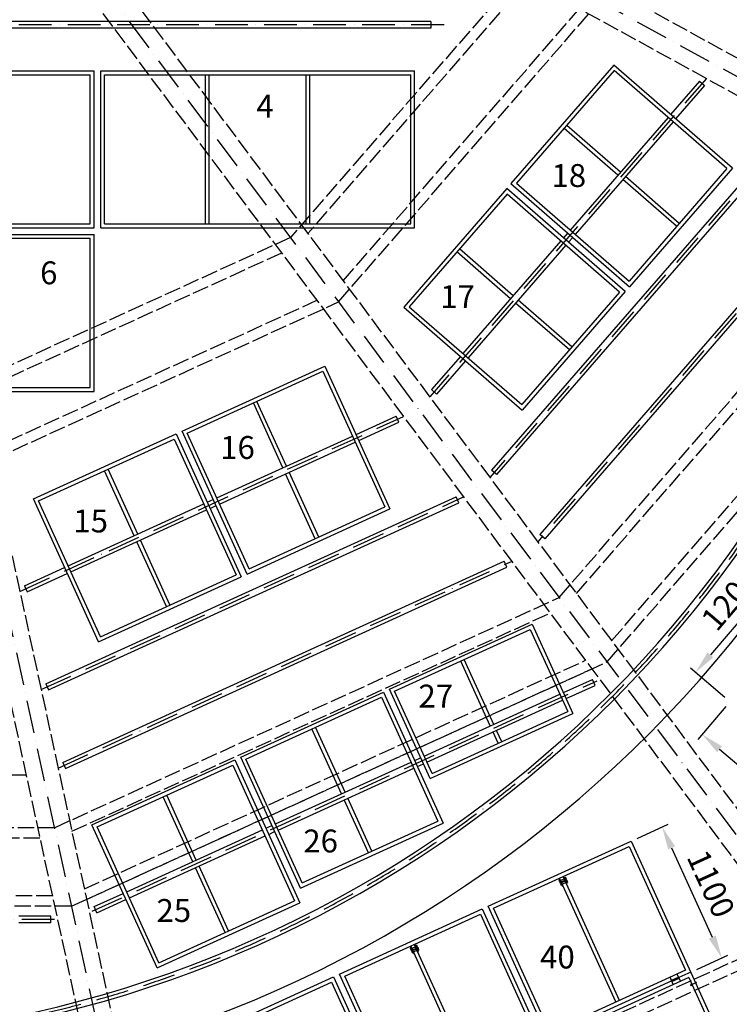
# Model space of a CAD drawing. Extents: x 0 to 42050, y 0 to 29700.
# Drawn here: x 18855 to 24282, y 17385 to 24907 of the extents above; entities that cross this region are included whole.
import ezdxf
from ezdxf.enums import TextEntityAlignment as Align

# ---------------------------------------------------------------- set-up
doc = ezdxf.new("R2010")
doc.units = 0
doc.header["$LTSCALE"] = 50
doc.linetypes.add('GEN3A', pattern=[3.1, 2.5, -0.6])
doc.linetypes.add('GEN7A', pattern=[7.5, 5, -1.25, 0, -1.25])
doc.layers.get('0').update_dxf_attribs({"linetype": 'CONTINUOUS'})
doc.layers.get('DEFPOINTS').update_dxf_attribs({"linetype": 'CONTINUOUS'})
for name, color, linetype in [('3A', 6, 'GEN3A'), ('5', 3, 'CONTINUOUS'), ('6', 2, 'CONTINUOUS'), ('7A', 4, 'GEN7A')]:
    doc.layers.add(name, color=color, linetype=linetype)
doc.styles.add('_STANDARD', font='isocp.shx')
doc.styles.get("Standard").update_dxf_attribs({"font": 'ISOCP.SHX'})
doc.dimstyles.new('GEN-ISO', dxfattribs={"dimscale": 50, "dimtxt": 3.5, "dimasz": 3.5, "dimexe": 1, "dimexo": 1, "dimgap": 1, "dimtad": 1, "dimdsep": 46, "dimtxsty": 'Standard', "dimcen": 2, "dimclrt": 2, "dimazin": 2, "dimtp": 0.1, "dimtm": 0.1, "dimtfac": 1, "dimtmove": 0, "dimatfit": 3, "dimfxl": 0, "dimarcsym": 0})

# ---------------------------------------------------------------- blocks, each defined once
blk = doc.blocks.new('*D23')
at = {"layer": '5', "color": 0, "lineweight": -2}
for p, q in [((25026.5, 20642.9), (24763.6, 20866.9)), ((24688.1, 20701.2), (24137, 20054.1)), ((24248.4, 19729.4), (23985.4, 19953.3))]:
    blk.add_line(p, q, dxfattribs=at)
at = {"layer": '5', "color": 0}
for points in [[(24665.9, 20720.1), (24710.3, 20682.3), (24801.6, 20834.4)], [(24114.8, 20073.1), (24159.2, 20035.2), (24023.5, 19920.9)]]:
    blk.add_solid(points, dxfattribs=at)
at = {"layer": 'DEFPOINTS', "color": 0}
for p in [(25064.6, 20610.5), (24023.5, 19920.9), (24286.4, 19696.9)]:
    blk.add_point(p, dxfattribs=at)
at = {"layer": '5', "color": 2, "insert": (24307.9, 20466.9), "char_height": 175, "attachment_point": 5, "rotation": 49.57611}
blk.add_mtext('1200', dxfattribs=at)
blk = doc.blocks.new('*D295')
at = {"layer": '5', "color": 0, "lineweight": -2}
for p, q in [((24254, 19658.9), (24041.1, 19408.9)), ((24206.7, 19333.5), (24929.9, 18717.5)), ((25243.7, 18815.9), (25030.7, 18565.9))]:
    blk.add_line(p, q, dxfattribs=at)
at = {"layer": '5', "color": 0}
for points in [[(24225.7, 19355.7), (24187.8, 19311.3), (24073.5, 19447)], [(24948.9, 18739.7), (24911, 18695.3), (25063.2, 18604)]]:
    blk.add_solid(points, dxfattribs=at)
at = {"layer": 'DEFPOINTS', "color": 0}
for p in [(24286.4, 19696.9), (25276.1, 18854), (25063.2, 18604)]:
    blk.add_point(p, dxfattribs=at)
at = {"layer": '5', "color": 2, "insert": (24657.5, 19130.2), "char_height": 175, "attachment_point": 5, "rotation": 319.57611}
blk.add_mtext('1300', dxfattribs=at)
blk = doc.blocks.new('*D296')
at = {"layer": '5', "color": 0, "lineweight": -2}
for p, q in [((23575.7, 18652), (23813.3, 18760.3)), ((23840.4, 18580.3), (24151.4, 17897.8)), ((24031.9, 17651.1), (24269.5, 17759.3))]:
    blk.add_line(p, q, dxfattribs=at)
at = {"layer": '5', "color": 0}
for points in [[(23866.9, 18592.4), (23813.8, 18568.2), (23767.8, 18739.6)], [(24177.9, 17909.9), (24124.9, 17885.8), (24224, 17738.6)]]:
    blk.add_solid(points, dxfattribs=at)
at = {"layer": 'DEFPOINTS', "color": 0}
for p in [(23530.2, 18631.3), (24224, 17738.6), (23986.4, 17630.3)]:
    blk.add_point(p, dxfattribs=at)
at = {"layer": '5', "color": 2, "insert": (24121, 18296.1), "char_height": 175, "attachment_point": 5, "rotation": 294.49881}
blk.add_mtext('1100', dxfattribs=at)

msp = doc.modelspace()

# ---------------------------------------------------------------- linework, layer by layer
for p, q in [((22000, 24892.079), (12000, 24892.079)), ((22000, 24841.279), (12000, 24841.279)), ((22000, 24892.079), (22000, 24841.279)), ((23399.155, 24560.031), (22611.847, 23654.412)), ((24304.774, 23772.722), (23399.155, 24560.031)), ((17025, 24516.679), (19425, 24516.679)), ((17055, 24486.679), (19395, 24486.679)), ((19395, 23346.679), (19395, 24486.679)), ((19425, 23316.679), (19425, 24516.679)), ((19475, 24516.679), (21875, 24516.679)), ((19475, 23316.679), (19475, 24516.679)), ((19505, 24486.679), (21845, 24486.679)), ((19505, 23346.679), (19505, 24486.679)), ((20275, 23346.679), (20275, 24486.679)), ((20305, 23346.679), (20305, 24486.679)), ((21045, 23346.679), (21045, 24486.679)), ((21075, 23346.679), (21075, 24486.679)), ((21845, 23346.679), (21845, 24486.679)), ((21875, 23316.679), (21875, 24516.679)), ((23402.113, 24517.707), (22654.17, 23657.37)), ((24262.451, 23769.764), (23402.113, 24517.707)), ((24053.184, 24436.548), (23832.796, 24183.041)), ((24091.522, 24403.218), (23871.133, 24149.712)), ((24053.184, 24436.548), (24091.522, 24403.218)), ((23813.113, 24160.4), (23065.17, 23300.063)), ((23429.3, 23718.911), (23018.3, 24076.218)), ((23448.983, 23741.552), (23037.983, 24098.859)), ((23851.451, 24127.071), (23103.508, 23266.733)), ((24726.029, 24067.367), (22464.164, 21465.608)), ((24764.367, 24034.037), (22502.502, 21432.279)), ((25264.305, 23772.022), (22831.507, 20973.644)), ((24262.451, 23769.764), (23514.507, 22909.426)), ((24304.774, 23772.722), (23517.465, 22867.103)), ((25302.642, 23738.693), (22869.845, 20940.315)), ((23898.32, 23350.916), (23487.321, 23708.222)), ((22611.847, 23654.412), (23517.465, 22867.103)), ((22654.17, 23657.37), (23514.507, 22909.426)), ((23878.638, 23328.275), (23467.638, 23685.582)), ((22579.042, 23616.678), (21791.733, 22711.059)), ((22582, 23574.355), (21834.057, 22714.017)), ((23484.661, 22829.369), (22579.042, 23616.678)), ((23442.338, 22826.411), (22582, 23574.355)), ((17055, 23346.679), (19395, 23346.679)), ((19505, 23346.679), (21845, 23346.679)), ((17025, 23316.679), (19425, 23316.679)), ((17025, 23266.679), (19425, 23266.679)), ((19425, 22066.679), (19425, 23266.679)), ((19475, 23316.679), (21875, 23316.679)), ((23045.487, 23277.422), (23012.682, 23239.688)), ((23083.825, 23244.093), (23051.02, 23206.359)), ((17055, 23236.679), (19395, 23236.679)), ((19395, 22096.679), (19395, 23236.679)), ((22993, 23217.048), (22245.057, 22356.71)), ((23031.338, 23183.718), (22283.394, 22323.381)), ((22609.187, 22775.559), (22198.187, 23132.865)), ((22628.87, 22798.199), (22217.87, 23155.506)), ((23442.338, 22826.411), (22694.394, 21966.074)), ((23484.661, 22829.369), (22697.352, 21923.75)), ((23058.525, 22384.922), (22647.525, 22742.229)), ((23078.207, 22407.563), (22667.207, 22764.87)), ((21791.733, 22711.059), (22697.352, 21923.75)), ((21834.057, 22714.017), (22694.394, 21966.074)), ((22225.374, 22334.069), (22004.985, 22080.563)), ((22263.712, 22300.74), (22043.323, 22047.233)), ((20097.271, 21763.572), (21189.235, 22261.181)), ((20137.01, 21748.713), (21174.376, 22221.442)), ((21174.376, 22221.442), (21647.105, 21184.076)), ((21189.235, 22261.181), (21686.844, 21169.217)), ((17025, 22066.679), (19425, 22066.679)), ((17055, 22096.679), (19395, 22096.679)), ((22043.323, 22047.233), (22004.985, 22080.563)), ((20867.875, 21483.288), (20642.043, 21978.858)), ((20895.174, 21495.728), (20669.343, 21991.298)), ((21427.507, 21738.313), (21733.176, 21877.607)), ((21448.572, 21692.086), (21754.242, 21831.38)), ((21754.242, 21831.38), (21733.176, 21877.607)), ((18959.808, 21245.229), (20051.772, 21742.838)), ((20051.772, 21742.838), (20549.381, 20650.875)), ((20594.88, 20671.608), (20097.271, 21763.572)), ((20609.739, 20711.348), (20137.01, 21748.713)), ((18999.548, 21230.37), (20036.913, 21703.099)), ((20036.913, 21703.099), (20509.642, 20665.733)), ((20362.842, 21253.144), (21400.207, 21725.872)), ((20383.907, 21206.917), (21421.273, 21679.646)), ((19730.413, 20964.945), (19504.581, 21460.515)), ((19757.712, 20977.385), (19531.88, 21472.955)), ((21142.071, 20953.932), (20916.24, 21449.502)), ((22502.502, 21432.279), (22464.164, 21465.608)), ((21114.772, 20941.492), (20888.941, 21437.061)), ((19457.418, 20153.265), (18959.808, 21245.229)), ((19472.276, 20193.005), (18999.548, 21230.37)), ((19055.243, 19833.067), (22192.355, 21262.652)), ((19076.309, 19786.84), (22213.42, 21216.425)), ((20290.044, 21219.97), (20335.543, 21240.703)), ((22213.42, 21216.425), (22192.355, 21262.652)), ((19225.379, 20734.801), (20262.745, 21207.53)), ((19246.445, 20688.574), (20283.811, 21161.303)), ((20311.11, 21173.743), (20356.608, 21194.477)), ((20594.88, 20671.608), (21686.844, 21169.217)), ((20609.739, 20711.348), (21647.105, 21184.076)), ((19977.31, 20423.149), (19751.478, 20918.719)), ((20004.609, 20435.589), (19778.777, 20931.159)), ((22869.845, 20940.315), (22831.507, 20973.644)), ((19185.51, 19233.067), (22559.698, 20770.688)), ((22580.763, 20724.461), (22559.698, 20770.688)), ((18892.411, 20583.067), (19198.08, 20722.361)), ((19206.575, 19186.84), (22580.763, 20724.461)), ((18913.476, 20536.84), (19219.146, 20676.134)), ((19457.418, 20153.265), (20549.381, 20650.875)), ((19472.276, 20193.005), (20509.642, 20665.733)), ((18892.411, 20583.067), (18913.476, 20536.84)), ((21682.818, 19791.421), (22774.782, 20289.031)), ((21722.557, 19776.563), (22759.923, 20249.291)), ((22759.923, 20249.291), (23046.048, 19621.412)), ((22774.782, 20289.031), (23085.788, 19606.553)), ((22480.721, 19523.577), (22254.89, 20019.147)), ((22453.422, 19511.137), (22227.591, 20006.707)), ((23013.054, 19766.162), (23234.435, 19867.046)), ((23255.501, 19820.819), (23234.435, 19867.046)), ((19055.243, 19833.067), (19076.309, 19786.84)), ((21993.824, 19108.944), (21682.818, 19791.421)), ((23034.119, 19719.935), (23255.501, 19820.819)), ((20545.356, 19273.079), (21637.319, 19770.688)), ((20585.095, 19258.22), (21622.461, 19730.948)), ((21622.461, 19730.948), (22053.722, 18784.58)), ((21637.319, 19770.688), (22093.461, 18769.721)), ((22008.683, 19148.683), (21722.557, 19776.563)), ((21948.389, 19280.993), (22985.755, 19753.722)), ((21969.454, 19234.766), (23006.82, 19707.495)), ((21993.824, 19108.944), (23085.788, 19606.553)), ((22008.683, 19148.683), (23046.048, 19621.412)), ((21315.96, 18992.794), (21090.128, 19488.364)), ((21343.259, 19005.235), (21117.427, 19500.804)), ((22513.716, 19378.828), (22474.488, 19464.911)), ((22541.015, 19391.268), (22501.787, 19477.351)), ((21001.497, 18272.112), (20545.356, 19273.079)), ((21016.356, 18311.851), (20585.095, 19258.22)), ((21875.591, 19247.819), (21921.09, 19268.553)), ((19185.51, 19233.067), (19206.575, 19186.84)), ((19407.893, 18754.736), (20499.857, 19252.345)), ((19447.633, 18739.877), (20484.998, 19212.606)), ((20484.998, 19212.606), (20957.727, 18175.24)), ((20499.857, 19252.345), (20997.466, 18160.381)), ((20810.927, 18762.65), (21848.292, 19235.379)), ((20831.992, 18716.424), (21869.358, 19189.152)), ((21896.657, 19201.593), (21942.155, 19222.326)), ((20178.497, 18474.451), (19952.666, 18970.021)), ((20205.797, 18486.892), (19979.965, 18982.461)), ((21548.689, 18554.435), (21364.324, 18959.008)), ((21521.389, 18541.995), (21337.025, 18946.568)), ((19905.502, 17662.772), (19407.893, 18754.736)), ((19920.361, 17702.511), (19447.633, 18739.877)), ((20738.129, 18729.476), (20783.627, 18750.21)), ((21001.497, 18272.112), (22093.461, 18769.721)), ((21016.356, 18311.851), (22053.722, 18784.58)), ((19673.464, 18244.307), (20710.83, 18717.036)), ((19694.53, 18198.081), (20731.895, 18670.809)), ((20759.194, 18683.25), (20804.693, 18703.983)), ((22438.251, 18133.684), (23530.215, 18631.293)), ((22477.99, 18118.825), (23515.356, 18591.553)), ((23515.356, 18591.553), (23946.617, 17645.185)), ((23530.215, 18631.293), (24276.628, 16993.347)), ((20452.694, 17945.096), (20226.862, 18440.665)), ((20425.394, 17932.655), (20199.563, 18428.225)), ((23441.584, 17415.04), (23010.323, 18361.409)), ((23012.396, 18356.859), (23016.946, 18358.933)), ((23041.826, 18304.334), (23016.946, 18358.933)), ((22980.547, 18342.346), (22985.097, 18344.419)), ((23005.427, 18287.747), (22980.547, 18342.346)), ((22984.373, 18333.95), (22980.996, 18332.411)), ((22984.923, 18323.097), (22981.332, 18330.978)), ((22982.193, 18329.784), (22985.57, 18331.323)), ((23414.285, 17402.6), (22983.024, 18348.969)), ((22984.373, 18333.95), (22989.161, 18323.442)), ((22984.587, 18324.53), (22987.964, 18326.069)), ((22985.784, 18321.903), (22989.161, 18323.442)), ((22990.593, 18320.3), (22987.216, 18318.761)), ((22991.143, 18309.448), (22987.552, 18317.328)), ((22988.413, 18316.134), (22991.79, 18317.673)), ((22990.593, 18320.3), (22995.381, 18309.793)), ((22990.807, 18310.881), (22994.184, 18312.42)), ((22992.004, 18308.254), (22995.381, 18309.793)), ((22996.813, 18306.651), (22993.436, 18305.112)), ((22997.363, 18295.798), (22993.772, 18303.679)), ((22994.633, 18302.485), (22998.01, 18304.024)), ((22996.293, 18319.85), (23023.592, 18332.29)), ((22996.813, 18306.651), (23001.602, 18296.143)), ((22997.027, 18297.231), (23000.404, 18298.77)), ((22998.224, 18294.604), (23001.602, 18296.143)), ((22998.781, 18314.39), (23026.08, 18326.83)), ((23005.427, 18287.747), (23009.977, 18289.821)), ((23023.35, 18325.586), (23020.862, 18331.046)), ((23025.241, 18352.573), (23021.035, 18350.657)), ((23024.962, 18341.343), (23021.37, 18349.223)), ((23022.232, 18348.03), (23026.438, 18349.947)), ((23024.626, 18342.776), (23028.832, 18344.693)), ((23025.823, 18340.149), (23030.029, 18342.066)), ((23029.693, 18343.499), (23026.102, 18351.38)), ((23030.476, 18351.911), (23026.654, 18350.169)), ((23031.461, 18338.924), (23027.255, 18337.007)), ((23031.182, 18327.693), (23027.59, 18335.574)), ((23028.452, 18334.38), (23032.658, 18336.297)), ((23032.964, 18346.451), (23029.142, 18344.709)), ((23031.27, 18351.614), (23030.476, 18351.911)), ((23032.964, 18346.451), (23030.476, 18351.911)), ((23030.846, 18329.126), (23035.052, 18331.043)), ((23033.261, 18347.246), (23031.27, 18351.614)), ((23032.043, 18326.5), (23036.249, 18328.416)), ((23035.914, 18329.85), (23032.322, 18337.73)), ((23036.696, 18338.261), (23032.874, 18336.52)), ((23033.261, 18347.246), (23032.964, 18346.451)), ((23037.681, 18325.274), (23033.475, 18323.357)), ((23037.402, 18314.044), (23033.811, 18321.924)), ((23034.672, 18320.731), (23038.878, 18322.647)), ((23039.184, 18332.802), (23035.362, 18331.06)), ((23039.184, 18332.802), (23036.696, 18338.261)), ((23037.491, 18337.964), (23036.696, 18338.261)), ((23037.066, 18315.477), (23041.272, 18317.394)), ((23037.276, 18302.261), (23041.826, 18304.334)), ((23039.481, 18333.596), (23037.491, 18337.964)), ((23038.263, 18312.85), (23042.469, 18314.767)), ((23042.134, 18316.2), (23038.542, 18324.081)), ((23042.916, 18324.612), (23039.094, 18322.87)), ((23039.481, 18333.596), (23039.184, 18332.802)), ((23045.404, 18319.152), (23041.582, 18317.41)), ((23045.404, 18319.152), (23042.916, 18324.612)), ((23043.711, 18324.315), (23042.916, 18324.612)), ((23045.701, 18319.947), (23043.711, 18324.315)), ((23045.701, 18319.947), (23045.404, 18319.152)), ((19424.783, 18130.983), (19646.165, 18231.867)), ((19445.849, 18084.757), (19424.783, 18130.983)), ((19445.849, 18084.757), (19667.23, 18185.641)), ((19905.502, 17662.772), (20997.466, 18160.381)), ((19920.361, 17702.511), (20957.727, 18175.24)), ((23184.665, 16495.738), (22438.251, 18133.684)), ((19093.284, 18059.011), (18850, 18059.011)), ((19093.284, 18008.211), (19093.284, 18059.011)), ((21300.788, 17615.341), (22392.752, 18112.95)), ((21340.528, 17600.482), (22377.894, 18073.211)), ((22377.894, 18073.211), (22809.155, 17126.842)), ((22392.752, 18112.95), (23139.166, 16475.004)), ((22909.251, 17172.456), (22477.99, 18118.825)), ((19093.284, 18008.211), (18850, 18008.211)), ((22276.822, 16884.257), (21845.561, 17830.626)), ((22304.121, 16896.698), (21872.86, 17843.066)), ((21874.934, 17838.516), (21879.483, 17840.59)), ((21904.364, 17785.992), (21879.483, 17840.59)), ((21887.779, 17834.231), (21883.572, 17832.314)), ((21887.499, 17823), (21883.908, 17830.881)), ((21884.769, 17829.687), (21888.976, 17831.604)), ((21892.231, 17825.156), (21888.64, 17833.037)), ((21893.013, 17833.568), (21889.191, 17831.826)), ((21895.501, 17828.108), (21891.679, 17826.367)), ((21893.808, 17833.271), (21893.013, 17833.568)), ((21895.501, 17828.108), (21893.013, 17833.568)), ((21895.798, 17828.903), (21893.808, 17833.271)), ((21895.798, 17828.903), (21895.501, 17828.108)), ((21843.085, 17824.003), (21847.634, 17826.076)), ((21867.965, 17769.405), (21843.085, 17824.003)), ((21846.911, 17815.607), (21843.533, 17814.068)), ((21847.46, 17804.754), (21843.869, 17812.635)), ((21844.731, 17811.441), (21848.108, 17812.98)), ((21846.911, 17815.607), (21851.699, 17805.1)), ((21847.125, 17806.187), (21850.502, 17807.726)), ((21848.322, 17803.561), (21851.699, 17805.1)), ((21853.131, 17801.957), (21849.754, 17800.418)), ((21853.681, 17791.105), (21850.089, 17798.985)), ((21850.951, 17797.792), (21854.328, 17799.331)), ((21853.131, 17801.957), (21857.919, 17791.45)), ((21853.345, 17792.538), (21856.722, 17794.077)), ((21854.542, 17789.911), (21857.919, 17791.45)), ((21859.351, 17788.308), (21855.974, 17786.769)), ((21859.901, 17777.455), (21856.31, 17785.336)), ((21857.171, 17784.142), (21860.548, 17785.681)), ((21858.831, 17801.507), (21886.13, 17813.947)), ((21859.351, 17788.308), (21864.139, 17777.8)), ((21859.565, 17778.888), (21862.942, 17780.427)), ((21860.762, 17776.261), (21864.139, 17777.8)), ((21861.319, 17796.047), (21888.618, 17808.487)), ((21867.965, 17769.405), (21872.515, 17771.478)), ((21885.888, 17807.243), (21883.4, 17812.703)), ((21887.163, 17824.433), (21891.37, 17826.35)), ((21888.36, 17821.806), (21892.567, 17823.723)), ((21893.999, 17820.581), (21889.792, 17818.664)), ((21893.719, 17809.35), (21890.128, 17817.231)), ((21890.989, 17816.037), (21895.196, 17817.954)), ((21893.383, 17810.784), (21897.59, 17812.7)), ((21894.58, 17808.157), (21898.787, 17810.074)), ((21898.451, 17811.507), (21894.86, 17819.387)), ((21899.233, 17819.919), (21895.411, 17818.177)), ((21900.219, 17806.931), (21896.012, 17805.015)), ((21899.939, 17795.701), (21896.348, 17803.581)), ((21897.209, 17802.388), (21901.416, 17804.305)), ((21901.721, 17814.459), (21897.9, 17812.717)), ((21901.721, 17814.459), (21899.233, 17819.919)), ((21900.028, 17819.621), (21899.233, 17819.919)), ((21899.604, 17797.134), (21903.81, 17799.051)), ((21899.814, 17783.918), (21904.364, 17785.992)), ((21902.019, 17815.254), (21900.028, 17819.621)), ((21900.801, 17794.507), (21905.007, 17796.424)), ((21904.671, 17797.857), (21901.08, 17805.738)), ((21905.453, 17806.269), (21901.632, 17804.527)), ((21902.019, 17815.254), (21901.721, 17814.459)), ((21907.942, 17800.809), (21904.12, 17799.068)), ((21907.942, 17800.809), (21905.453, 17806.269)), ((21906.248, 17805.972), (21905.453, 17806.269)), ((21908.239, 17801.604), (21906.248, 17805.972)), ((21908.239, 17801.604), (21907.942, 17800.809)), ((22047.202, 15977.395), (21300.788, 17615.341)), ((23946.617, 17645.185), (22909.251, 17172.456)), ((23907.8, 17561.559), (23882.919, 17616.157)), ((23986.356, 17630.326), (23895.359, 17588.858)), ((20163.326, 17096.998), (21255.29, 17594.607)), ((20203.065, 17082.139), (21240.431, 17554.868)), ((21240.431, 17554.868), (21671.692, 16608.499)), ((21255.29, 17594.607), (22001.704, 15956.661)), ((21771.789, 16654.113), (21340.528, 17600.482)), ((23971.498, 17590.586), (22934.132, 17117.858)), ((23840.761, 17563.978), (23039.988, 17199.065)), ((23853.202, 17536.679), (23828.321, 17591.277)), ((23838.688, 17568.528), (23893.286, 17593.408)), ((23842.835, 17559.428), (23897.433, 17584.308)), ((23971.498, 17590.586), (24236.889, 17008.206)), ((23986.283, 17534.025), (23986.58, 17534.82)), ((23988.274, 17529.658), (23986.283, 17534.025)), ((23986.58, 17534.82), (23988.582, 17535.732)), ((23989.068, 17529.36), (23986.58, 17534.82)), ((23987.695, 17538.376), (23991.901, 17540.293)), ((23991.622, 17529.062), (23988.031, 17536.943)), ((23988.274, 17529.658), (23989.068, 17529.36)), ((23993.098, 17537.666), (23988.892, 17535.749)), ((23989.068, 17529.36), (23991.07, 17530.273)), ((23995.493, 17532.412), (23991.286, 17530.495)), ((23996.69, 17529.785), (23992.483, 17527.869)), ((23996.354, 17531.219), (23992.763, 17539.099)), ((23995.134, 17538.718), (23993.314, 17537.889)), ((23997.622, 17533.258), (23995.802, 17532.429)), ((24021.283, 17553.682), (24024.66, 17555.221)), ((24021.283, 17553.682), (24026.071, 17543.175)), ((24025.857, 17552.594), (24022.48, 17551.055)), ((24028.251, 17547.341), (24024.874, 17545.802)), ((24029.113, 17546.147), (24025.521, 17554.027)), ((24029.448, 17544.714), (24026.071, 17543.175))]:
    msp.add_line(p, q)
for centre, radius, start, end in [((17000, 26092.018), 9035.4, 197.4843398, 342.5124143), ((17000, 26092.018), 8984.6, 197.4843398, 342.5124143), ((17000, 26092.018), 9410, 197.4843398, 342.5124143), ((22984.747, 18332.534), 3.753, 181.8789404, 227.1186704), ((22996.393, 18333.083), 14.578, 193.0776194, 215.9199914), ((22988.338, 18324.653), 3.753, 181.8789404, 227.1186704), ((22990.967, 18318.884), 3.753, 181.8789404, 227.1186704), ((23002.613, 18319.433), 14.578, 193.0776194, 215.9199914), ((22994.558, 18311.004), 3.753, 181.8789404, 227.1186704), ((22997.187, 18305.235), 3.753, 181.8789404, 227.1186704), ((23008.833, 18305.783), 14.578, 193.0776194, 215.9199914), ((23000.778, 18297.354), 3.753, 181.8789404, 227.1186704), ((23024.785, 18350.78), 3.753, 181.8789404, 227.1186704), ((23036.432, 18351.328), 14.578, 193.0776194, 215.9199914), ((23028.376, 18342.899), 3.753, 181.8789404, 227.1186704), ((23022.687, 18349.824), 3.753, 1.8789404, 47.1186704), ((23014.632, 18341.394), 14.578, 13.0776194, 35.9199914), ((23031.005, 18337.13), 3.753, 181.8789404, 227.1186704), ((23042.652, 18337.679), 14.578, 193.0776194, 215.9199914), ((23026.278, 18341.943), 3.753, 1.8789404, 47.1186704), ((23034.597, 18329.249), 3.753, 181.8789404, 227.1186704), ((23028.907, 18336.174), 3.753, 1.8789404, 47.1186704), ((23020.852, 18327.745), 14.578, 13.0776194, 35.9199914), ((23037.226, 18323.48), 3.753, 181.8789404, 227.1186704), ((23048.872, 18324.029), 14.578, 193.0776194, 215.9199914), ((23032.499, 18328.293), 3.753, 1.8789404, 47.1186704), ((23040.817, 18315.6), 3.753, 181.8789404, 227.1186704), ((23035.128, 18322.524), 3.753, 1.8789404, 47.1186704), ((23027.072, 18314.095), 14.578, 13.0776194, 35.9199914), ((23038.719, 18314.644), 3.753, 1.8789404, 47.1186704), ((21887.323, 17832.437), 3.753, 181.8789404, 227.1186704), ((21898.969, 17832.985), 14.578, 193.0776194, 215.9199914), ((21885.225, 17831.481), 3.753, 1.8789404, 47.1186704), ((21877.17, 17823.051), 14.578, 13.0776194, 35.9199914), ((21847.284, 17814.191), 3.753, 181.8789404, 227.1186704), ((21858.931, 17814.74), 14.578, 193.0776194, 215.9199914), ((21850.875, 17806.31), 3.753, 181.8789404, 227.1186704), ((21853.504, 17800.542), 3.753, 181.8789404, 227.1186704), ((21865.151, 17801.09), 14.578, 193.0776194, 215.9199914), ((21857.095, 17792.661), 3.753, 181.8789404, 227.1186704), ((21859.724, 17786.892), 3.753, 181.8789404, 227.1186704), ((21871.371, 17787.441), 14.578, 193.0776194, 215.9199914), ((21863.316, 17779.011), 3.753, 181.8789404, 227.1186704), ((21890.914, 17824.556), 3.753, 181.8789404, 227.1186704), ((21893.543, 17818.787), 3.753, 181.8789404, 227.1186704), ((21905.189, 17819.336), 14.578, 193.0776194, 215.9199914), ((21888.816, 17823.6), 3.753, 1.8789404, 47.1186704), ((21897.134, 17810.907), 3.753, 181.8789404, 227.1186704), ((21891.445, 17817.831), 3.753, 1.8789404, 47.1186704), ((21883.39, 17809.402), 14.578, 13.0776194, 35.9199914), ((21899.763, 17805.138), 3.753, 181.8789404, 227.1186704), ((21911.409, 17805.686), 14.578, 193.0776194, 215.9199914), ((21895.036, 17809.951), 3.753, 1.8789404, 47.1186704), ((21903.354, 17797.257), 3.753, 181.8789404, 227.1186704), ((21897.665, 17804.182), 3.753, 1.8789404, 47.1186704), ((21889.61, 17795.752), 14.578, 13.0776194, 35.9199914), ((21901.256, 17796.301), 3.753, 1.8789404, 47.1186704), ((23991.446, 17538.499), 3.753, 181.8789404, 227.1186704), ((24003.092, 17539.048), 14.578, 193.0776194, 215.9199914), ((23995.037, 17530.618), 3.753, 181.8789404, 227.1186704), ((23989.348, 17537.543), 3.753, 1.8789404, 47.1186704), ((23981.293, 17529.114), 14.578, 13.0776194, 35.9199914), ((23992.939, 17529.662), 3.753, 1.8789404, 47.1186704), ((24022.107, 17552.471), 3.753, 1.8789404, 47.1186704), ((24014.051, 17544.042), 14.578, 13.0776194, 35.9199914), ((24025.698, 17544.591), 3.753, 1.8789404, 47.1186704)]:
    msp.add_arc(centre, radius, start, end)
at = {"layer": '3A'}
for p, q in [((18546.488, 27794.043), (31101.908, 20905.052)), ((18426.229, 27574.867), (30981.649, 20685.877)), ((18114.515, 27216.311), (26682.882, 15741.128)), ((17914.197, 27066.737), (26482.564, 15591.553)), ((17481.863, 26869.721), (20520.355, 12874.568)), ((17237.554, 26816.679), (20276.047, 12821.526)), ((23619.68, 26341.05), (20925.807, 23242.364)), ((23645.643, 26248.979), (21058.708, 23273.302)), ((21328.093, 22912.528), (23788.444, 25742.6)), ((21293.15, 22750.4), (23814.407, 25650.531)), ((22979.356, 20492.149), (25677.762, 23596.048)), ((23112.257, 20523.087), (25749.532, 23556.669)), ((23381.642, 20162.313), (26144.268, 23340.083)), ((23346.699, 20000.185), (26216.038, 23300.704)), ((20925.807, 23242.364), (18392.16, 22087.778)), ((20858.39, 23123.727), (18525.925, 22060.82)), ((18522.426, 21487.778), (21293.15, 22750.4)), ((18621.453, 21620.82), (21127.775, 22762.953)), ((19120.384, 18733.611), (22979.356, 20492.149)), ((19254.149, 18706.653), (22911.939, 20373.512)), ((19349.678, 18266.653), (23181.324, 20012.738)), ((19250.65, 18133.611), (23346.699, 20000.185)), ((19367.047, 18186.653), (23230.303, 19947.143)), ((19120.384, 18733.611), (14879.616, 18733.611)), ((19009.841, 18653.611), (14990.159, 18653.611)), ((19105.369, 18213.611), (14894.631, 18213.611)), ((19250.65, 18133.611), (14749.35, 18133.611)), ((19787.324, 15650.809), (24812.808, 17941.378)), ((19923.243, 15624.842), (24798.498, 17846.937))]:
    msp.add_line(p, q, dxfattribs=at)
at = {"layer": '5'}
for p, q in [((23023.841, 18331.744), (23021.111, 18330.5)), ((23025.831, 18327.376), (23023.102, 18326.132)), ((23026.903, 18349.623), (23031.27, 18351.614)), ((23028.893, 18345.255), (23033.261, 18347.246)), ((23033.123, 18335.974), (23037.491, 18337.964)), ((23035.113, 18331.606), (23039.481, 18333.596)), ((23039.343, 18322.324), (23043.711, 18324.315)), ((23041.333, 18317.956), (23045.701, 18319.947)), ((21889.44, 17831.28), (21893.808, 17833.271)), ((21891.431, 17826.913), (21895.798, 17828.903)), ((21886.379, 17813.401), (21883.649, 17812.157)), ((21888.369, 17809.033), (21885.639, 17807.789)), ((21895.66, 17817.631), (21900.028, 17819.621)), ((21897.651, 17813.263), (21902.019, 17815.254)), ((21901.88, 17803.981), (21906.248, 17805.972)), ((21903.871, 17799.614), (21908.239, 17801.604)), ((23988.831, 17535.187), (23986.283, 17534.025)), ((23990.822, 17530.819), (23988.274, 17529.658)), ((23993.563, 17537.343), (23995.383, 17538.172)), ((23995.553, 17532.975), (23997.373, 17533.804))]:
    msp.add_line(p, q, dxfattribs=at)
at = {"layer": '7A'}
for p, q in [((17000, 28500), (20403.959, 12821.526)), ((17000, 28500), (26598.96, 15644.595)), ((17000, 28500), (31065.571, 20782.41)), ((22100, 24866.679), (11900, 24866.679)), ((24105.922, 24458.496), (21990.586, 22025.285)), ((24778.767, 24089.315), (22449.764, 21410.33)), ((25317.042, 23793.97), (22817.107, 20918.366)), ((18856.385, 20538.737), (21790.267, 21875.71)), ((19019.218, 19788.737), (22249.446, 21260.755)), ((19149.484, 19188.737), (22616.789, 20768.791)), ((19408.514, 18095.656), (23271.77, 19856.146)), ((18905.176, 19135.695), (15094.824, 19135.695)), ((22980.397, 18325.793), (23034.996, 18350.674)), ((22986.617, 18312.144), (23041.216, 18337.024)), ((22992.838, 18298.494), (23047.436, 18323.375)), ((19122.738, 18033.611), (14877.262, 18033.611)), ((21842.935, 17807.451), (21897.533, 17832.331)), ((21849.155, 17793.801), (21903.753, 17818.681)), ((21855.375, 17780.151), (21909.973, 17805.032)), ((23895.359, 17588.858), (23840.761, 17563.978)), ((24030.047, 17551.331), (23984.548, 17530.597))]:
    msp.add_line(p, q, dxfattribs=at)
msp.add_arc((17000, 26092.018), 9010, 197.4843398, 342.5124143, dxfattribs=at)

# ---------------------------------------------------------------- texts
at = {"layer": '6', "style": '_STANDARD'}
for s, p in [('4', (20731.955, 24224.324)), ('18', (23054.126, 23693.627)), ('6', (19077.797, 22950.319)), ('17', (22203.762, 22768.291)), ('16', (20521.004, 21615.896)), ('15', (19397.998, 21054.727)), ('27', (22036.735, 19716.982)), ('26', (21156.541, 18609.811)), ('25', (20033.534, 18078.975)), ('40', (22967.26, 17723.206))]:
    msp.add_text(s, height=175, dxfattribs=at).set_placement(p, align=Align.MIDDLE)

# ---------------------------------------------------------------- dimensions: what is measured, and where the dimension line sits
at = {"layer": '5'}
for p1, p2, distance, picture, middle in [((25064.572, 20610.471), (24286.447, 19696.949), -345.412, '*D23', (24307.871, 20466.86)), ((24286.447, 19696.949), (25276.096, 18853.981), -328.366, '*D295', (24657.507, 19130.165)), ((23530.215, 18631.293), (23986.356, 17630.326), 261.114, '*D296', (24121.012, 18296.104))]:
    dim = msp.add_aligned_dim(p1=p1, p2=p2, distance=distance, dimstyle='GEN-ISO', dxfattribs=at)
    dim.commit()
    dim.dimension.update_dxf_attribs({"geometry": picture, "text_midpoint": middle})

doc.saveas('drawing.dxf')
